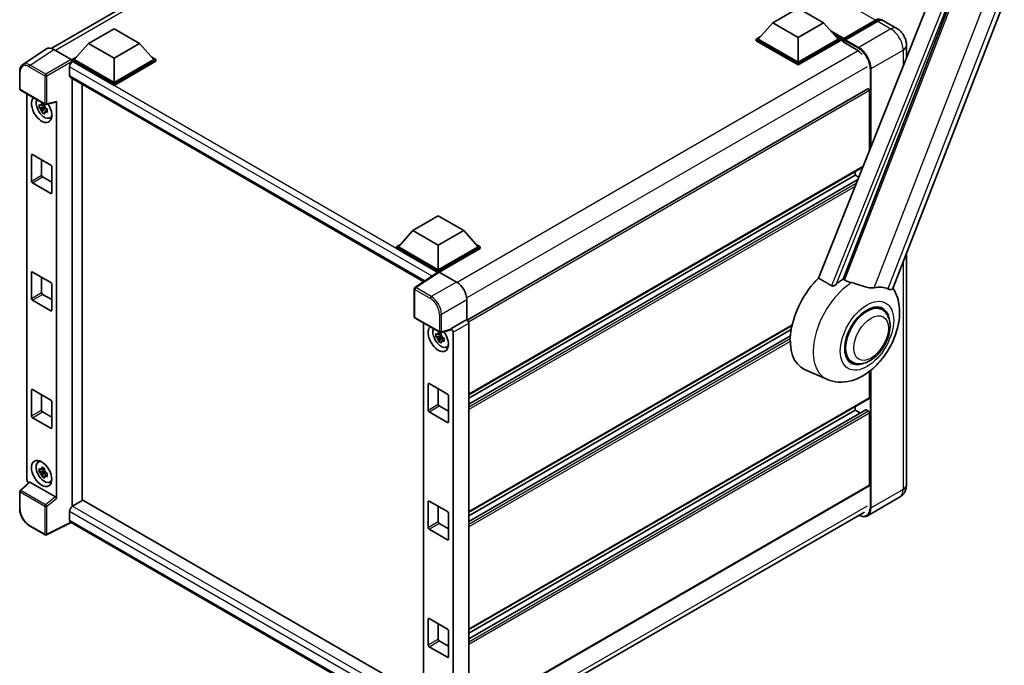
# Model space of a CAD drawing. Units: millimetres. Extents: x -12 to 10224, y 3 to 1689.
# Drawn here: x 1716 to 2127, y 279 to 549 of the extents above; entities that cross this region are included whole.
import ezdxf

# ---------------------------------------------------------------- set-up
doc = ezdxf.new("R2010")
doc.units = ezdxf.units.MM
doc.layers.add('Visible (ISO)', color=7, linetype='Continuous', lineweight=35)
doc.layers.add('Visible Narrow (ISO)', color=7, linetype='Continuous', lineweight=25)

msp = doc.modelspace()

# ---------------------------------------------------------------- linework, layer by layer
at = {"layer": 'Visible (ISO)'}
for p, q in [((1729.0064, 536.643), (1895.1886, 632.5884)), ((2080.0223, 436.4248), (2153.5641, 625.9677)), ((2117.2797, 611.7715), (2049.0522, 440.8556)), ((2059.3098, 440.434), (2124.1832, 607.6355)), ((2029.962, 547.2991), (2040.5686, 553.4228)), ((2040.5686, 553.4228), (2051.1752, 547.2991)), ((2029.962, 547.2991), (2023.9375, 540.5385)), ((2040.5686, 541.1754), (2029.962, 547.2991)), ((2051.1752, 547.2991), (2040.5686, 541.1754)), ((2051.1752, 547.2991), (2057.1998, 540.5385)), ((2059.3832, 540.186), (2072.9597, 548.0243)), ((2059.5756, 540.7345), (2072.8975, 548.4259)), ((2073.7461, 547.936), (2060.3817, 540.2201)), ((2081.6615, 544.9894), (2076.1461, 548.1737)), ((1744.602, 538.7259), (1755.2086, 544.8496)), ((1755.2086, 544.8496), (1765.8152, 538.7259)), ((1744.602, 538.7259), (1738.5775, 531.9653)), ((1755.2086, 532.6022), (1744.602, 538.7259)), ((1765.8152, 538.7259), (1755.2086, 532.6022)), ((1765.8152, 538.7259), (1771.8398, 531.9653)), ((2023.0889, 540.5385), (2024.8367, 541.5476)), ((2023.0889, 539.8527), (2023.0889, 540.5385)), ((2040.5686, 530.4466), (2023.0889, 540.5385)), ((2040.5686, 529.7608), (2023.0889, 539.8527)), ((2040.5686, 530.9365), (2023.9375, 540.5385)), ((2040.5686, 541.1754), (2040.5686, 530.9365)), ((2057.1998, 540.5385), (2040.5686, 530.9365)), ((2058.0483, 540.5385), (2040.5686, 530.4466)), ((2058.0483, 539.8527), (2040.5686, 529.7608)), ((2056.3006, 541.5476), (2058.0483, 540.5385)), ((2058.0483, 539.8527), (2058.0483, 540.5385)), ((2059.3211, 539.6497), (2058.0483, 540.3846)), ((2059.3211, 539.8527), (2059.3211, 540.2936)), ((2059.3211, 539.3628), (2059.3211, 540.0486)), ((2059.3211, 539.3628), (2065.0487, 536.056)), ((2060.1696, 539.8037), (2059.5332, 540.1711)), ((2060.1696, 539.8527), (2060.1696, 539.8037)), ((1726.9884, 536.4139), (1717.1414, 529.9059)), ((1730.0896, 536.1799), (1737.3049, 532.0141)), ((2085.7586, 537.8931), (2085.7586, 532.8083)), ((1737.7289, 531.9653), (1739.4766, 532.9743)), ((1737.7289, 531.2794), (1737.7289, 531.9653)), ((1755.2086, 521.8734), (1737.7289, 531.9653)), ((1737.7289, 531.2797), (1737.7289, 531.0139)), ((1737.9411, 531.157), (1737.7289, 531.2794)), ((1755.2086, 521.1876), (1737.7289, 531.2794)), ((1755.2086, 522.3633), (1738.5775, 531.9653)), ((1755.2086, 532.6022), (1755.2086, 522.3633)), ((1771.8398, 531.9653), (1755.2086, 522.3633)), ((1772.6883, 531.9653), (1755.2086, 521.8734)), ((1772.6883, 531.2794), (1755.2086, 521.1876)), ((1770.9406, 532.9743), (1772.6883, 531.9653)), ((1772.6883, 531.2794), (1772.6883, 531.9653)), ((2040.5686, 529.7608), (2040.5686, 530.4466)), ((1715.8473, 519.727), (1715.8473, 526.9916)), ((1736.6683, 528.9524), (1736.6683, 525.2782)), ((1737.0411, 524.4542), (1884.4753, 439.333)), ((1737.7289, 524.0571), (1737.7289, 345.5876)), ((1741.9716, 348.0576), (1741.9716, 521.6076)), ((1755.2086, 521.1876), (1755.2086, 521.8734)), ((1716.1473, 519.2074), (1726.4665, 513.2496)), ((1718.8593, 356.7585), (1718.8593, 517.6417)), ((2069.6277, 519.7966), (1902.5631, 423.3418)), ((2070.352, 494.2134), (2070.352, 519.032)), ((1726.9134, 513.1875), (1730.9629, 514.2102)), ((1731.1427, 348.9093), (1731.1427, 514.5177)), ((1726.2511, 512.3466), (1723.9727, 511.8678)), ((1725.0707, 509.966), (1726.6245, 511.6998)), ((1726.1651, 513.2701), (1725.5595, 512.9205)), ((1725.5595, 511.5161), (1726.5269, 512.0746)), ((1726.2511, 512.9622), (1726.2511, 513.2233)), ((1726.2511, 512.3466), (1726.2511, 512.4781)), ((1726.4179, 512.2502), (1726.2511, 512.3466)), ((1726.6245, 511.6998), (1726.6245, 511.8924)), ((1726.6245, 511.6998), (1726.7384, 511.634)), ((1727.3814, 511.1636), (1726.7757, 510.8139)), ((1727.1576, 511.392), (1727.3838, 511.2614)), ((1728.3517, 507.5945), (1729.1845, 507.963)), ((1720.7584, 481.3099), (1720.7584, 492.0876)), ((1721.1826, 492.3326), (1728.8194, 487.9235)), ((1725.001, 490.128), (1725.001, 483.7593)), ((1729.2436, 487.1886), (1729.2436, 476.4109)), ((2067.4921, 487.0492), (1903.1919, 392.1905)), ((2064.4123, 483.7593), (2064.4123, 485.2711)), ((1728.8194, 476.1659), (1721.1826, 480.575)), ((1725.4253, 483.0245), (1729.2436, 480.82)), ((2064.4123, 483.7593), (1903.1919, 390.6787)), ((2065.475, 481.9962), (1903.1919, 388.302)), ((2065.8479, 482.9305), (2064.4123, 483.7593)), ((1879.8574, 460.6362), (1890.464, 466.7599)), ((1890.464, 466.7599), (1901.0706, 460.6362)), ((1879.8574, 460.6362), (1873.8328, 453.8756)), ((1890.464, 454.5124), (1879.8574, 460.6362)), ((1901.0706, 460.6362), (1890.464, 454.5124)), ((1901.0706, 460.6362), (1907.0951, 453.8756)), ((1872.9843, 453.8756), (1874.732, 454.8846)), ((1872.9843, 453.1897), (1872.9843, 453.8756)), ((1890.464, 443.7837), (1872.9843, 453.8756)), ((1890.3079, 443.1879), (1872.9843, 453.1897)), ((1890.464, 444.2736), (1873.8328, 453.8756)), ((1890.464, 454.5124), (1890.464, 444.2736)), ((1907.0951, 453.8756), (1890.464, 444.2736)), ((1907.9437, 453.8756), (1890.464, 443.7837)), ((1907.9437, 453.1897), (1890.8883, 443.3428)), ((1906.196, 454.8846), (1907.9437, 453.8756)), ((1907.9437, 453.1897), (1907.9437, 453.8756)), ((2085.7586, 451.2092), (2085.7586, 354.6712)), ((1890.464, 443.291), (1890.464, 443.7837)), ((1720.7584, 432.3201), (1720.7584, 443.0978)), ((1721.1826, 443.3428), (1728.8194, 438.9337)), ((1725.001, 441.1382), (1725.001, 434.7696)), ((1890.5779, 443.3663), (1880.7309, 436.8583)), ((1890.3079, 443.1879), (1890.2519, 443.2203)), ((1890.2519, 443.1508), (1890.2519, 443.2203)), ((1890.888, 443.3429), (1898.1033, 439.1771)), ((1729.2436, 438.1988), (1729.2436, 427.4211)), ((1880.4617, 424.6868), (1880.4617, 436.3578)), ((1728.8194, 427.1761), (1721.1826, 431.5852)), ((1725.4253, 434.0347), (1729.2436, 431.8302)), ((1902.3434, 431.8331), (1902.3434, 423.5019)), ((2075.5913, 427.6777), (2073.6241, 428.8135)), ((1880.7617, 424.1672), (1891.0809, 418.2094)), ((1902.3434, 423.5019), (1895.7572, 419.6994)), ((1902.3434, 423.5019), (1902.3439, 423.5016)), ((1884.3223, 422.1116), (1884.3223, 260.6462)), ((1895.5774, 419.17), (1891.5279, 418.1473)), ((1895.7572, 419.6994), (1895.7577, 419.6991)), ((1895.7572, 419.4775), (1895.7572, 419.6994)), ((1903.1919, 422.0328), (1903.1919, 257.4259)), ((2038.013, 421.0397), (1903.1919, 343.2007)), ((2037.6733, 419.3318), (1903.1919, 341.6889)), ((1891.7141, 416.8165), (1889.4357, 416.3377)), ((1890.5337, 414.4359), (1892.0875, 416.1697)), ((1891.6281, 417.74), (1891.0225, 417.3904)), ((1891.0225, 415.986), (1891.9899, 416.5445)), ((1891.7141, 417.4321), (1891.7141, 417.6932)), ((1891.7141, 416.8165), (1891.7141, 416.948)), ((1891.8809, 416.7201), (1891.7141, 416.8165)), ((1892.0875, 416.1697), (1892.0875, 416.3623)), ((1892.0875, 416.1697), (1892.2014, 416.1039)), ((1892.8444, 415.6335), (1892.2387, 415.2838)), ((1892.6206, 415.8619), (1892.8468, 415.7313)), ((1896.6057, 418.2303), (1896.6057, 254.1366)), ((2037.3465, 416.7664), (1903.1919, 339.3122)), ((1893.8147, 412.0644), (1894.6475, 412.4329)), ((2062.9913, 405.8539), (2061.0241, 406.9897)), ((2052.582, 398.6237), (2043.2821, 402.7395)), ((2070.352, 390.9237), (2070.352, 401.9509)), ((1721.1826, 394.353), (1728.8194, 389.9439)), ((1886.2213, 385.7798), (1886.2213, 396.5575)), ((1886.6456, 396.8025), (1894.2824, 392.3934)), ((1890.464, 394.5979), (1890.464, 388.2292)), ((1720.7584, 383.3303), (1720.7584, 394.108)), ((1725.001, 392.1484), (1725.001, 385.7798)), ((1894.7066, 391.6585), (1894.7066, 380.8808)), ((2070.2277, 390.649), (1903.1919, 294.2109)), ((1729.2436, 389.209), (1729.2436, 378.4313)), ((1890.8883, 387.4944), (1894.7066, 385.2899)), ((2064.4123, 385.7798), (2064.4123, 387.2915)), ((1728.8194, 378.1863), (1721.1826, 382.5954)), ((1725.4253, 385.0449), (1729.2436, 382.8404)), ((1894.2824, 380.6358), (1886.6456, 385.0449)), ((2068.7295, 385.8956), (1903.1919, 290.3224)), ((2064.4123, 385.7798), (1903.1919, 292.6991)), ((2066.4706, 384.5914), (2064.4123, 385.7798)), ((2069.9277, 385.2899), (2068.9095, 385.8777)), ((2070.352, 354.4263), (2070.352, 384.555)), ((1723.5594, 364.0267), (1724.2949, 364.5636)), ((1726.2511, 360.4782), (1723.9727, 359.9994)), ((1725.0707, 358.0977), (1726.6245, 359.8314)), ((1726.1651, 361.4018), (1725.5595, 361.0521)), ((1725.5595, 359.6477), (1726.5269, 360.2063)), ((1726.2511, 361.0938), (1726.2511, 361.355)), ((1726.2511, 360.4782), (1726.2511, 360.6098)), ((1726.4179, 360.3819), (1726.2511, 360.4782)), ((1726.6245, 359.8314), (1726.6245, 360.0241)), ((1726.6245, 359.8314), (1726.7384, 359.7656)), ((1727.3814, 359.2952), (1726.7757, 358.9455)), ((1727.1576, 359.5236), (1727.3838, 359.393)), ((1719.7987, 355.7706), (1716.0397, 352.291)), ((1730.7219, 349.6536), (1720.1286, 355.7696)), ((1728.3517, 355.7261), (1729.1845, 356.0947)), ((2070.2277, 354.1516), (1903.1919, 257.7135)), ((1715.8473, 344.5861), (1715.8473, 351.8507)), ((2082.8615, 349.4157), (2069.4972, 341.6998)), ((1742.1837, 348.1801), (1737.9411, 345.7306)), ((1742.1837, 348.1801), (1884.3223, 266.1164)), ((1886.2213, 336.79), (1886.2213, 347.5677)), ((1886.6456, 347.8127), (1894.2824, 343.4036)), ((1890.464, 345.6081), (1890.464, 339.2395)), ((1736.6683, 343.5261), (1736.6683, 339.8518)), ((1894.7066, 342.6687), (1894.7066, 331.891)), ((1902.2028, 247.4357), (2068.1729, 343.2586)), ((1726.4665, 333.7023), (1719.9633, 337.4569)), ((1737.3616, 338.8428), (1727.0346, 333.6852)), ((1880.4617, 256.2239), (1737.0411, 339.0278)), ((1890.8883, 338.5046), (1894.7066, 336.3001)), ((1894.2824, 331.646), (1886.6456, 336.0551)), ((1886.2213, 287.8002), (1886.2213, 298.5779)), ((1886.6456, 298.8229), (1894.2824, 294.4138)), ((1890.464, 296.6183), (1890.464, 290.2497)), ((1894.7066, 293.6789), (1894.7066, 282.9012)), ((1890.8883, 289.5148), (1894.7066, 287.3103)), ((1894.2824, 282.6562), (1886.6456, 287.0653))]:
    msp.add_line(p, q, dxfattribs=at)
for centre, start, end in [((1716.4473, 519.727), 180, 240), ((1726.7665, 513.7692), 240, 284.173003), ((1881.0617, 436.3578), 123.461292, 180), ((1881.0617, 424.6868), 180, 240), ((1891.3809, 418.729), 240, 284.173003), ((1716.4473, 351.8507), 132.789481, 180), ((1726.7665, 334.2219), 240, 296.538708)]:
    msp.add_arc(centre, 0.6, start, end, dxfattribs=at)
for centre, major_axis, ratio, start_param, end_param in [((2072.8975, 544.5067), (2.4, 4.1569), 0.57735027, 6.10547471, 7.06858347), ((2073.7461, 544.0168), (2.4, 4.1569), 0.57735027, 0, 0.78539816), ((2059.5756, 540.4405), (0.18, 0.3118), 0.57735027, 0.78539816, 2.35619449), ((2059.5332, 539.9261), (-0.15, 0.2598), 0.57735027, 5.49778714, 7.06858347), ((2060.3817, 539.9751), (-0.15, -0.2598), 0.57735027, 3.92699082, 5.49778714), ((1730.0948, 531.275), (-3.0037, 5.2025), 0.5766475, 5.49839613, 6.31804944), ((2065.0487, 531.4019), (2.85, -4.9363), 0.57735027, 1.78638258, 2.35619449), ((1737.9411, 529.6873), (-0.9, -1.5588), 0.57735027, 3.92699082, 5.49778714), ((1737.3044, 531.5242), (-0.3, 0.5196), 0.5780539, 3.9275998, 5.49717816), ((1737.9411, 526.013), (-0.9, -1.5588), 0.57735027, 5.49778714, 6.28318531), ((2069.9277, 519.2769), (-0.3, 0.5196), 0.57735027, 3.92699082, 6.28318531), ((1725.001, 511.1936), (3, -5.1962), 0.57735027, 3.29297256, 7.94489041), ((1726.1041, 511.8305), (-2.4008, 4.1582), 0.57735027, 0.35706869, 3.53279276), ((1730.7182, 514.7672), (-0.2922, 0.5386), 0.5718249, 2.9967698, 3.95327169), ((1725.5876, 511.5323), (-0.9393, 1.6269), 0.57735027, 5.97330265, 6.59306797), ((1725.5876, 511.5323), (-0.9393, 1.6269), 0.57735027, 1.26091366, 1.88067899), ((1725.5876, 511.5323), (0.9393, -1.6269), 0.57735027, 1.26091366, 1.88067899), ((1725.5876, 511.5323), (0.9393, -1.6269), 0.57735027, 5.97330265, 6.59306797), ((1727.5466, 512.6633), (3, -5.1962), 0.57735027, 5.62163033, 5.84503628), ((1721.1826, 491.8427), (-0.3, 0.5196), 0.57735027, 5.49778714, 7.06858347), ((1728.8194, 487.4336), (0.3, -0.5196), 0.57735027, 0.78539816, 2.35619449), ((1721.1826, 481.0649), (-0.3, 0.5196), 0.57735027, 0.78539816, 2.35619449), ((1725.4253, 483.5144), (0.3, -0.5196), 0.57735027, 3.92699082, 5.49778714), ((1728.8194, 476.6558), (0.3, -0.5196), 0.57735027, 5.49778714, 7.06858347), ((1721.1826, 442.8529), (-0.3, 0.5196), 0.57735027, 5.49778714, 7.06858347), ((1890.2519, 441.7506), (0.9, 1.5588), 0.57735027, 0.78539816, 1.17435442), ((1890.8885, 442.8524), (-0.3004, 0.5202), 0.5766475, 5.49839613, 6.31804944), ((2055.0784, 424.9716), (-12.6, -21.8238), 0.57735027, 4.27198711, 6.34508866), ((2061.0181, 421.5423), (12.2325, 21.1874), 0.57735027, 0.88431348, 1.05235894), ((1728.8194, 438.4438), (0.3, -0.5196), 0.57735027, 0.78539816, 2.35619449), ((1898.0982, 434.2782), (-3, 5.1962), 0.5780539, 3.9275998, 5.49717816), ((2067.8064, 417.6231), (10.6502, 18.4467), 0.57735027, 0.04275891, 0.48083986), ((1721.1826, 432.0751), (-0.3, 0.5196), 0.57735027, 0.78539816, 2.35619449), ((1725.4253, 434.5246), (0.3, -0.5196), 0.57735027, 3.92699082, 5.49778714), ((1728.8194, 427.666), (0.3, -0.5196), 0.57735027, 5.49778714, 7.06858347), ((2069.2913, 416.7658), (-6.3, -10.9119), 0.57735027, 3.14159265, 6.28318531), ((2069.2913, 416.7658), (-6.6, -11.4315), 0.57735027, 2.51814983, 6.90662813), ((2069.2913, 416.7658), (-6.3, -10.9119), 0.57735027, 3.14159265, 6.28318531), ((1902.3429, 422.5218), (-0.6, 1.0392), 0.5780539, 3.9275998, 5.49717816), ((1890.464, 415.6635), (3, -5.1962), 0.57735027, 3.29297256, 8.06771222), ((1891.5671, 416.3004), (-2.4008, 4.1582), 0.57735027, 0.35706869, 3.53279276), ((1895.3327, 419.727), (-0.2922, 0.5386), 0.5718249, 2.9967698, 3.95327169), ((1895.7567, 418.7193), (0.6, -1.0392), 0.5780539, 0.78600715, 2.3555855), ((1891.0506, 416.0022), (-0.9393, 1.6269), 0.57735027, 5.97330265, 6.59306797), ((1891.0506, 416.0022), (-0.9393, 1.6269), 0.57735027, 1.26091366, 1.88067899), ((1891.0506, 416.0022), (0.9393, -1.6269), 0.57735027, 1.26091366, 1.88067899), ((1891.0506, 416.0022), (0.9393, -1.6269), 0.57735027, 5.97330265, 6.59306797), ((1893.0096, 417.1332), (3, -5.1962), 0.57735027, 5.62163033, 5.84503628), ((1721.1826, 393.8631), (-0.3, 0.5196), 0.57735027, 5.49778714, 7.06858347), ((1886.6456, 396.3126), (-0.3, 0.5196), 0.57735027, 5.49778714, 7.06858347), ((1894.2824, 391.9035), (0.3, -0.5196), 0.57735027, 0.78539816, 2.35619449), ((2069.9277, 391.1686), (0.3, -0.5196), 0.57735027, 0, 0.78539816), ((1728.8194, 389.454), (0.3, -0.5196), 0.57735027, 0.78539816, 2.35619449), ((1890.8883, 387.9843), (0.3, -0.5196), 0.57735027, 3.92699082, 5.49778714), ((1721.1826, 383.0853), (-0.3, 0.5196), 0.57735027, 0.78539816, 2.35619449), ((1725.4253, 385.5348), (0.3, -0.5196), 0.57735027, 3.92699082, 5.49778714), ((1886.6456, 385.5348), (-0.3, 0.5196), 0.57735027, 0.78539816, 2.35619449), ((2068.9095, 385.5838), (-0.18, 0.3118), 0.57735027, 5.49778714, 6.28318531), ((2069.9277, 384.8), (-0.3, 0.5196), 0.57735027, 3.92699082, 5.49778714), ((1728.8194, 378.6762), (0.3, -0.5196), 0.57735027, 5.49778714, 7.06858347), ((1894.2824, 381.1257), (0.3, -0.5196), 0.57735027, 5.49778714, 7.06858347), ((1726.1041, 359.9621), (-2.4008, 4.1582), 0.57735027, 5.8919852, 9.81597807), ((1727.5466, 360.795), (3, -5.1962), 0.57735027, 3.57974168, 3.80314763), ((1725.5876, 359.664), (-0.9393, 1.6269), 0.57735027, 5.97330265, 6.59306797), ((1725.5876, 359.664), (-0.9393, 1.6269), 0.57735027, 1.26091366, 1.88067899), ((1725.5876, 359.664), (0.9393, -1.6269), 0.57735027, 1.26091366, 1.88067899), ((1725.5876, 359.664), (0.9393, -1.6269), 0.57735027, 5.97330265, 6.59306797), ((1719.7083, 356.2695), (-0.6, 1.0392), 0.5780539, 0.78600715, 2.07195873), ((1720.1323, 355.2618), (0.2922, -0.5386), 0.5718249, 2.39113693, 3.28641551), ((1727.5466, 360.795), (3, -5.1962), 0.57735027, 5.62163033, 5.84503628), ((2069.9277, 354.6712), (0.3, -0.5196), 0.57735027, 0, 0.78539816), ((1730.7182, 349.15), (0.2892, -0.5342), 0.58179756, 0.82141755, 2.38355232), ((1737.9411, 344.2609), (-0.9, -1.5588), 0.57735027, 3.92699082, 5.49778714), ((1886.6456, 347.3228), (-0.3, 0.5196), 0.57735027, 5.49778714, 7.06858347), ((1894.2824, 342.9137), (0.3, -0.5196), 0.57735027, 0.78539816, 2.35619449), ((1737.9411, 340.5867), (-0.9, -1.5588), 0.57735027, 5.49778714, 6.28318531), ((1886.6456, 336.545), (-0.3, 0.5196), 0.57735027, 0.78539816, 2.35619449), ((1890.8883, 338.9945), (0.3, -0.5196), 0.57735027, 3.92699082, 5.49778714), ((1894.2824, 332.1359), (0.3, -0.5196), 0.57735027, 5.49778714, 7.06858347), ((1886.6456, 298.333), (-0.3, 0.5196), 0.57735027, 5.49778714, 7.06858347), ((1894.2824, 293.9239), (0.3, -0.5196), 0.57735027, 0.78539816, 2.35619449), ((1886.6456, 287.5552), (-0.3, 0.5196), 0.57735027, 0.78539816, 2.35619449), ((1890.8883, 290.0047), (0.3, -0.5196), 0.57735027, 3.92699082, 5.49778714), ((1894.2824, 283.1461), (0.3, -0.5196), 0.57735027, 5.49778714, 7.06858347)]:
    msp.add_ellipse(centre, major_axis=major_axis, ratio=ratio, start_param=start_param, end_param=end_param, dxfattribs=at)
msp.add_ellipse((1725.001, 359.3253), major_axis=(3, -5.1962), ratio=0.57735027, dxfattribs=at)
for points, knots in [([(2072.9597, 548.0243), (2073.1247, 548.1196), (2073.2912, 548.2007), (2073.6239, 548.332), (2073.7902, 548.3821), (2074.1195, 548.4487), (2074.2826, 548.4651), (2074.6014, 548.4616), (2074.7572, 548.4416), (2074.9321, 548.3959), (2074.9578, 548.3885), (2074.9832, 548.3806)], [1.570796327, 1.570796327, 1.570796327, 1.570796327, 1.727875959, 1.727875959, 1.884955592, 1.884955592, 2.042035225, 2.042035225, 2.199114858, 2.199114858, 2.226350272, 2.226350272, 2.226350272, 2.226350272]), ([(2085.7586, 537.8931), (2085.7586, 538.5336), (2085.6748, 539.122), (2085.4067, 540.2297), (2085.2207, 540.7493), (2084.7646, 541.7377), (2084.494, 542.2062), (2083.8662, 543.0955), (2083.5092, 543.5163), (2082.6839, 544.3024), (2082.2162, 544.6691), (2081.6615, 544.9894)], [4.71238898, 4.71238898, 4.71238898, 4.71238898, 5.02654825, 5.02654825, 5.34070751, 5.34070751, 5.65486678, 5.65486678, 5.96902604, 5.96902604, 6.28318531, 6.28318531, 6.28318531, 6.28318531]), ([(1715.8473, 526.9916), (1715.8473, 527.2381), (1715.8633, 527.4783), (1715.9289, 527.9419), (1715.9786, 528.1652), (1716.1133, 528.5904), (1716.1985, 528.7922), (1716.406, 529.1681), (1716.5284, 529.3422), (1716.8093, 529.6538), (1716.9679, 529.7913), (1717.1414, 529.9059)], [-0.784789176, -0.784789176, -0.784789176, -0.784789176, -0.634804167, -0.634804167, -0.484819157, -0.484819157, -0.334834148, -0.334834148, -0.184849139, -0.184849139, -0.03486413, -0.03486413, -0.03486413, -0.03486413]), ([(1724.9795, 513.2471), (1724.9861, 513.3009), (1724.9929, 513.3548), (1725.0214, 513.573), (1725.045, 513.7388), (1725.0707, 513.9061)], [4.8174915459, 4.8174915459, 4.8174915459, 4.8174915459, 4.8321692807, 4.8321692807, 4.8765667973, 4.8765667973, 4.8765667973, 4.8765667973]), ([(1725.0707, 513.9061), (1725.2668, 513.7847), (1725.4672, 513.6651), (1725.8514, 513.4434), (1726.0642, 513.3243), (1726.2869, 513.2039)], [4.331071921, 4.331071921, 4.331071921, 4.331071921, 4.398975087, 4.398975087, 4.466878254, 4.466878254, 4.466878254, 4.466878254]), ([(1723.9727, 511.8678), (1723.9532, 512.1055), (1723.9441, 512.3422), (1723.9441, 512.7857), (1723.9532, 513.0263), (1723.9727, 513.2722)], [4.331071921, 4.331071921, 4.331071921, 4.331071921, 4.398975087, 4.398975087, 4.466878254, 4.466878254, 4.466878254, 4.466878254]), ([(1723.9727, 513.2722), (1724.079, 513.1811), (1724.1872, 513.0914), (1724.3334, 512.9741), (1724.37, 512.9451), (1724.4067, 512.9164)], [4.4863158772, 4.4863158772, 4.4863158772, 4.4863158772, 4.5307133937, 4.5307133937, 4.5453911286, 4.5453911286, 4.5453911286, 4.5453911286]), ([(1724.4067, 511.512), (1724.37, 511.5408), (1724.3334, 511.5697), (1724.1872, 511.687), (1724.079, 511.7767), (1723.9727, 511.8678)], [4.8174915459, 4.8174915459, 4.8174915459, 4.8174915459, 4.8321692807, 4.8321692807, 4.8765667973, 4.8765667973, 4.8765667973, 4.8765667973]), ([(1725.0707, 509.966), (1725.045, 510.1036), (1725.0214, 510.2422), (1724.9929, 510.4275), (1724.9861, 510.4736), (1724.9795, 510.5198)], [4.4863158772, 4.4863158772, 4.4863158772, 4.4863158772, 4.5307133937, 4.5307133937, 4.5453911286, 4.5453911286, 4.5453911286, 4.5453911286]), ([(1726.2869, 509.2638), (1726.0642, 509.3699), (1725.8514, 509.4823), (1725.4672, 509.704), (1725.2668, 509.8302), (1725.0707, 509.966)], [4.331071921, 4.331071921, 4.331071921, 4.331071921, 4.398975087, 4.398975087, 4.466878254, 4.466878254, 4.466878254, 4.466878254]), ([(1726.2869, 513.2039), (1726.2612, 513.0366), (1726.2376, 512.8708), (1726.2091, 512.6527), (1726.2023, 512.5987), (1726.1958, 512.5449)], [4.4863158772, 4.4863158772, 4.4863158772, 4.4863158772, 4.5307133937, 4.5307133937, 4.5453911286, 4.5453911286, 4.5453911286, 4.5453911286]), ([(1726.1958, 509.8176), (1726.2023, 509.7714), (1726.2091, 509.7253), (1726.2376, 509.54), (1726.2612, 509.4014), (1726.2869, 509.2638)], [4.8174915459, 4.8174915459, 4.8174915459, 4.8174915459, 4.8321692807, 4.8321692807, 4.8765667973, 4.8765667973, 4.8765667973, 4.8765667973]), ([(1726.7686, 511.5527), (1726.8185, 511.5315), (1726.8686, 511.5104), (1727.0718, 511.426), (1727.2271, 511.3635), (1727.3849, 511.3021)], [4.8174915459, 4.8174915459, 4.8174915459, 4.8174915459, 4.8321692807, 4.8321692807, 4.8765667973, 4.8765667973, 4.8765667973, 4.8765667973]), ([(1727.3849, 509.8978), (1727.2271, 509.9591), (1727.0718, 510.0216), (1726.8686, 510.106), (1726.8185, 510.1271), (1726.7686, 510.1483)], [4.4863158772, 4.4863158772, 4.4863158772, 4.4863158772, 4.5307133937, 4.5307133937, 4.5453911286, 4.5453911286, 4.5453911286, 4.5453911286]), ([(1727.3849, 511.3021), (1727.3778, 511.049), (1727.3745, 510.8052), (1727.3745, 510.3617), (1727.3778, 510.1283), (1727.3849, 509.8978)], [4.331071921, 4.331071921, 4.331071921, 4.331071921, 4.398975087, 4.398975087, 4.466878254, 4.466878254, 4.466878254, 4.466878254]), ([(2062.8012, 438.9285), (2062.7966, 438.9296), (2062.792, 438.9307), (2061.7198, 439.1834), (2060.7311, 439.5676), (2059.9329, 440.0541)], [2.102258604, 2.102258604, 2.102258604, 2.102258604, 2.10340374, 2.10340374, 2.370180755, 2.370180755, 2.370180755, 2.370180755]), ([(2052.582, 398.6237), (2054.1045, 397.9499), (2055.7277, 397.5721), (2059.1116, 397.3323), (2060.8566, 397.5382), (2064.5657, 398.496), (2066.4698, 399.3765), (2070.3509, 401.7927), (2072.267, 403.4351), (2075.7384, 407.1935), (2077.2827, 409.3215), (2079.8608, 413.8342), (2080.8995, 416.2144), (2082.3887, 421.1281), (2082.8367, 423.6622), (2082.9241, 428.706), (2082.5908, 431.2339), (2081.2415, 434.7071), (2080.7397, 435.7053), (2080.1123, 436.6567)], [1.37090029, 1.37090029, 1.37090029, 1.37090029, 1.5828623, 1.5828623, 1.82473816, 1.82473816, 2.13352035, 2.13352035, 2.50692303, 2.50692303, 2.887684, 2.887684, 3.26403173, 3.26403173, 3.64498683, 3.64498683, 4.01639556, 4.01639556, 4.16922133, 4.16922133, 4.16922133, 4.16922133]), ([(2056.4545, 438.1756), (2056.3212, 438.0567), (2056.1644, 437.9404), (2055.7913, 437.7207), (2055.5698, 437.6234), (2055.2073, 437.5302), (2055.048, 437.5074), (2054.8242, 437.5192), (2054.752, 437.5306), (2054.6257, 437.5673), (2054.5706, 437.5909), (2054.5214, 437.62)], [0.192845303, 0.192845303, 0.192845303, 0.192845303, 0.240507365, 0.240507365, 0.297130074, 0.297130074, 0.334079186, 0.334079186, 0.352553742, 0.352553742, 0.369009283, 0.369009283, 0.369009283, 0.369009283]), ([(2072.3229, 436.8221), (2072.1223, 436.7791), (2071.9157, 436.7496), (2071.3721, 436.7088), (2071.0303, 436.7168), (2069.9797, 436.8234), (2069.2458, 437), (2067.4067, 437.5339), (2066.2525, 437.9373), (2064.2809, 438.5444), (2063.5345, 438.7565), (2062.8012, 438.9285)], [-5.27158626, -5.27158626, -5.27158626, -5.27158626, -5.18721863, -5.18721863, -5.05628435, -5.05628435, -4.79921142, -4.79921142, -4.44219969, -4.44219969, -4.22248819, -4.22248819, -4.22248819, -4.22248819]), ([(2080.0222, 436.4246), (2080.0068, 436.3848), (2079.9853, 436.3464), (2079.8201, 436.1259), (2079.5352, 435.9963), (2078.9545, 436.0037), (2078.7442, 436.0372), (2078.3486, 436.1582), (2078.1742, 436.2276), (2077.9916, 436.3158)], [-7.96538497, -7.96538497, -7.96538497, -7.96538497, -7.917688575, -7.917688575, -7.676295197, -7.676295197, -7.560988477, -7.560988477, -7.477759094, -7.477759094, -7.477759094, -7.477759094]), ([(2062.9913, 405.8539), (2063.6872, 405.4521), (2064.4661, 405.2011), (2066.1255, 404.9964), (2067.0056, 405.0695), (2068.8912, 405.5292), (2069.889, 405.9765), (2071.8834, 407.2174), (2072.8715, 408.0435), (2074.6805, 409.9481), (2075.5011, 411.026), (2076.9067, 413.3225), (2077.4934, 414.5394), (2078.3859, 417.0217), (2078.6906, 418.2867), (2078.9618, 420.7755), (2078.9267, 422.0001), (2078.4411, 424.2332), (2078.012, 425.2577), (2076.8709, 426.7479), (2076.2739, 427.2836), (2075.5913, 427.6777)], [1.30899694, 1.30899694, 1.30899694, 1.30899694, 1.54898108, 1.54898108, 1.81321676, 1.81321676, 2.13318584, 2.13318584, 2.48503901, 2.48503901, 2.83543378, 2.83543378, 3.18255481, 3.18255481, 3.53168486, 3.53168486, 3.88468465, 3.88468465, 4.21520983, 4.21520983, 4.45058959, 4.45058959, 4.45058959, 4.45058959]), ([(1889.4357, 416.3377), (1889.4161, 416.5754), (1889.4071, 416.8121), (1889.4071, 417.2556), (1889.4161, 417.4962), (1889.4357, 417.7421)], [4.331071921, 4.331071921, 4.331071921, 4.331071921, 4.398975087, 4.398975087, 4.466878254, 4.466878254, 4.466878254, 4.466878254]), ([(1889.4357, 417.7421), (1889.542, 417.651), (1889.6502, 417.5613), (1889.7964, 417.444), (1889.833, 417.415), (1889.8697, 417.3863)], [4.4863158772, 4.4863158772, 4.4863158772, 4.4863158772, 4.5307133937, 4.5307133937, 4.5453911286, 4.5453911286, 4.5453911286, 4.5453911286]), ([(1889.8697, 415.9819), (1889.833, 416.0107), (1889.7964, 416.0396), (1889.6502, 416.1569), (1889.542, 416.2466), (1889.4357, 416.3377)], [4.8174915459, 4.8174915459, 4.8174915459, 4.8174915459, 4.8321692807, 4.8321692807, 4.8765667973, 4.8765667973, 4.8765667973, 4.8765667973]), ([(1890.4425, 417.717), (1890.4491, 417.7708), (1890.4559, 417.8247), (1890.4844, 418.0429), (1890.508, 418.2087), (1890.5337, 418.376)], [4.8174915459, 4.8174915459, 4.8174915459, 4.8174915459, 4.8321692807, 4.8321692807, 4.8765667973, 4.8765667973, 4.8765667973, 4.8765667973]), ([(1890.5337, 414.4359), (1890.508, 414.5735), (1890.4844, 414.7121), (1890.4559, 414.8974), (1890.4491, 414.9435), (1890.4425, 414.9897)], [4.4863158772, 4.4863158772, 4.4863158772, 4.4863158772, 4.5307133937, 4.5307133937, 4.5453911286, 4.5453911286, 4.5453911286, 4.5453911286]), ([(1890.5337, 418.376), (1890.7298, 418.2546), (1890.9302, 418.135), (1891.3143, 417.9133), (1891.5272, 417.7942), (1891.7499, 417.6738)], [4.331071921, 4.331071921, 4.331071921, 4.331071921, 4.398975087, 4.398975087, 4.466878254, 4.466878254, 4.466878254, 4.466878254]), ([(1891.7499, 417.6738), (1891.7242, 417.5065), (1891.7006, 417.3407), (1891.6721, 417.1226), (1891.6653, 417.0686), (1891.6587, 417.0148)], [4.4863158772, 4.4863158772, 4.4863158772, 4.4863158772, 4.5307133937, 4.5307133937, 4.5453911286, 4.5453911286, 4.5453911286, 4.5453911286]), ([(1892.2316, 416.0226), (1892.2815, 416.0014), (1892.3316, 415.9803), (1892.5347, 415.8959), (1892.6901, 415.8334), (1892.8479, 415.772)], [4.8174915459, 4.8174915459, 4.8174915459, 4.8174915459, 4.8321692807, 4.8321692807, 4.8765667973, 4.8765667973, 4.8765667973, 4.8765667973]), ([(1892.8479, 415.772), (1892.8408, 415.5189), (1892.8375, 415.2751), (1892.8375, 414.8316), (1892.8408, 414.5982), (1892.8479, 414.3677)], [4.331071921, 4.331071921, 4.331071921, 4.331071921, 4.398975087, 4.398975087, 4.466878254, 4.466878254, 4.466878254, 4.466878254]), ([(1891.7499, 413.7337), (1891.5272, 413.8398), (1891.3143, 413.9522), (1890.9302, 414.1739), (1890.7298, 414.3001), (1890.5337, 414.4359)], [4.331071921, 4.331071921, 4.331071921, 4.331071921, 4.398975087, 4.398975087, 4.466878254, 4.466878254, 4.466878254, 4.466878254]), ([(1891.6587, 414.2875), (1891.6653, 414.2413), (1891.6721, 414.1952), (1891.7006, 414.0099), (1891.7242, 413.8713), (1891.7499, 413.7337)], [4.8174915459, 4.8174915459, 4.8174915459, 4.8174915459, 4.8321692807, 4.8321692807, 4.8765667973, 4.8765667973, 4.8765667973, 4.8765667973]), ([(1892.8479, 414.3677), (1892.6901, 414.429), (1892.5347, 414.4915), (1892.3316, 414.5759), (1892.2815, 414.597), (1892.2316, 414.6182)], [4.4863158772, 4.4863158772, 4.4863158772, 4.4863158772, 4.5307133937, 4.5307133937, 4.5453911286, 4.5453911286, 4.5453911286, 4.5453911286]), ([(1724.9795, 361.3787), (1724.9861, 361.4325), (1724.9929, 361.4865), (1725.0214, 361.7046), (1725.045, 361.8704), (1725.0707, 362.0377)], [4.8174915459, 4.8174915459, 4.8174915459, 4.8174915459, 4.8321692807, 4.8321692807, 4.8765667973, 4.8765667973, 4.8765667973, 4.8765667973]), ([(1725.0707, 362.0377), (1725.2668, 361.9163), (1725.4672, 361.7968), (1725.8514, 361.575), (1726.0642, 361.4559), (1726.2869, 361.3355)], [4.331071921, 4.331071921, 4.331071921, 4.331071921, 4.398975087, 4.398975087, 4.466878254, 4.466878254, 4.466878254, 4.466878254]), ([(1723.9727, 359.9994), (1723.9532, 360.2371), (1723.9441, 360.4738), (1723.9441, 360.9174), (1723.9532, 361.1579), (1723.9727, 361.4038)], [4.331071921, 4.331071921, 4.331071921, 4.331071921, 4.398975087, 4.398975087, 4.466878254, 4.466878254, 4.466878254, 4.466878254]), ([(1723.9727, 361.4038), (1724.079, 361.3127), (1724.1872, 361.223), (1724.3334, 361.1057), (1724.37, 361.0768), (1724.4067, 361.048)], [4.4863158772, 4.4863158772, 4.4863158772, 4.4863158772, 4.5307133937, 4.5307133937, 4.5453911286, 4.5453911286, 4.5453911286, 4.5453911286]), ([(1724.4067, 359.6436), (1724.37, 359.6724), (1724.3334, 359.7014), (1724.1872, 359.8186), (1724.079, 359.9083), (1723.9727, 359.9994)], [4.8174915459, 4.8174915459, 4.8174915459, 4.8174915459, 4.8321692807, 4.8321692807, 4.8765667973, 4.8765667973, 4.8765667973, 4.8765667973]), ([(1725.0707, 358.0977), (1725.045, 358.2353), (1725.0214, 358.3738), (1724.9929, 358.5591), (1724.9861, 358.6052), (1724.9795, 358.6514)], [4.4863158772, 4.4863158772, 4.4863158772, 4.4863158772, 4.5307133937, 4.5307133937, 4.5453911286, 4.5453911286, 4.5453911286, 4.5453911286]), ([(1726.2869, 357.3955), (1726.0642, 357.5015), (1725.8514, 357.6139), (1725.4672, 357.8357), (1725.2668, 357.9619), (1725.0707, 358.0977)], [4.331071921, 4.331071921, 4.331071921, 4.331071921, 4.398975087, 4.398975087, 4.466878254, 4.466878254, 4.466878254, 4.466878254]), ([(1726.2869, 361.3355), (1726.2612, 361.1682), (1726.2376, 361.0024), (1726.2091, 360.7843), (1726.2023, 360.7303), (1726.1958, 360.6765)], [4.4863158772, 4.4863158772, 4.4863158772, 4.4863158772, 4.5307133937, 4.5307133937, 4.5453911286, 4.5453911286, 4.5453911286, 4.5453911286]), ([(1726.1958, 357.9492), (1726.2023, 357.903), (1726.2091, 357.8569), (1726.2376, 357.6716), (1726.2612, 357.5331), (1726.2869, 357.3955)], [4.8174915459, 4.8174915459, 4.8174915459, 4.8174915459, 4.8321692807, 4.8321692807, 4.8765667973, 4.8765667973, 4.8765667973, 4.8765667973]), ([(1726.7686, 359.6843), (1726.8185, 359.6631), (1726.8686, 359.642), (1727.0718, 359.5576), (1727.2271, 359.4951), (1727.3849, 359.4338)], [4.8174915459, 4.8174915459, 4.8174915459, 4.8174915459, 4.8321692807, 4.8321692807, 4.8765667973, 4.8765667973, 4.8765667973, 4.8765667973]), ([(1727.3849, 358.0294), (1727.2271, 358.0908), (1727.0718, 358.1532), (1726.8686, 358.2377), (1726.8185, 358.2588), (1726.7686, 358.2799)], [4.4863158772, 4.4863158772, 4.4863158772, 4.4863158772, 4.5307133937, 4.5307133937, 4.5453911286, 4.5453911286, 4.5453911286, 4.5453911286]), ([(1727.3849, 359.4338), (1727.3778, 359.1807), (1727.3745, 358.9368), (1727.3745, 358.4933), (1727.3778, 358.2599), (1727.3849, 358.0294)], [4.331071921, 4.331071921, 4.331071921, 4.331071921, 4.398975087, 4.398975087, 4.466878254, 4.466878254, 4.466878254, 4.466878254]), ([(2082.8615, 349.4157), (2083.3013, 349.6696), (2083.7047, 349.9846), (2084.3926, 350.6807), (2084.6773, 351.0602), (2085.1304, 351.8255), (2085.2999, 352.211), (2085.5512, 352.9589), (2085.6334, 353.3216), (2085.7371, 354.0175), (2085.7586, 354.351), (2085.7586, 354.6712)], [3.926990817, 3.926990817, 3.926990817, 3.926990817, 4.08407045, 4.08407045, 4.241150082, 4.241150082, 4.398229715, 4.398229715, 4.555309348, 4.555309348, 4.71238898, 4.71238898, 4.71238898, 4.71238898]), ([(1719.9633, 337.4569), (1719.7399, 337.5859), (1719.5192, 337.7336), (1719.0869, 338.0622), (1718.8753, 338.2432), (1718.4647, 338.6342), (1718.2658, 338.8442), (1717.8845, 339.2886), (1717.7021, 339.523), (1717.3576, 340.0109), (1717.1954, 340.2645), (1716.8948, 340.7853), (1716.7562, 341.0525), (1716.506, 341.5948), (1716.3942, 341.87), (1716.1999, 342.4224), (1716.1175, 342.6997), (1715.9842, 343.2507), (1715.9333, 343.5245), (1715.8648, 344.0632), (1715.8473, 344.3281), (1715.8473, 344.5861)], [-0.78478918, -0.78478918, -0.78478918, -0.78478918, -0.62783134, -0.62783134, -0.47087351, -0.47087351, -0.31391567, -0.31391567, -0.15695784, -0.15695784, 0, 0, 0.15695784, 0.15695784, 0.31391567, 0.31391567, 0.47087351, 0.47087351, 0.62783134, 0.62783134, 0.78478918, 0.78478918, 0.78478918, 0.78478918]), ([(2069.4972, 341.6998), (2069.293, 341.5819), (2069.0727, 341.4919), (2068.6092, 341.3707), (2068.366, 341.3393), (2067.8651, 341.3338), (2067.6073, 341.3596), (2067.0836, 341.4655), (2066.8176, 341.5455), (2066.3368, 341.7352), (2066.1224, 341.8356), (2065.9086, 341.9513)], [2.35619449, 2.35619449, 2.35619449, 2.35619449, 2.513274123, 2.513274123, 2.670353756, 2.670353756, 2.827433388, 2.827433388, 2.984513021, 2.984513021, 3.110002899, 3.110002899, 3.110002899, 3.110002899])]:
    msp.add_open_spline(points, degree=3, knots=knots, dxfattribs=at)
for points, weights in [([(1725.5595, 512.9205), (1725.1373, 512.9366), (1724.4067, 512.9164)], [1.35956394726, 1.22656475141, 1.03074466748]), ([(1724.4067, 511.512), (1725.1373, 511.5323), (1725.5595, 511.5161)], [1.03074466748, 1.22656475141, 1.35956394726]), ([(1724.9795, 513.2471), (1725.3624, 513.0666), (1725.5595, 512.9205)], [1.03074466748, 1.22656475141, 1.35956394726]), ([(1725.5595, 511.5161), (1725.3624, 511.1423), (1724.9795, 510.5198)], [1.35956394726, 1.22656475141, 1.03074466748]), ([(1726.1958, 509.8176), (1726.5786, 510.4401), (1726.7757, 510.8139)], [1.03074466748, 1.22656475141, 1.35956394726]), ([(1726.7757, 510.8139), (1726.8037, 510.5701), (1726.7686, 510.1483)], [1.35956394726, 1.22656475141, 1.03074466748]), ([(1891.0225, 417.3904), (1890.6002, 417.4065), (1889.8697, 417.3863)], [1.35956394726, 1.22656475141, 1.03074466748]), ([(1889.8697, 415.9819), (1890.6002, 416.0022), (1891.0225, 415.986)], [1.03074466748, 1.22656475141, 1.35956394726]), ([(1890.4425, 417.717), (1890.8254, 417.5365), (1891.0225, 417.3904)], [1.03074466748, 1.22656475141, 1.35956394726]), ([(1891.0225, 415.986), (1890.8254, 415.6122), (1890.4425, 414.9897)], [1.35956394726, 1.22656475141, 1.03074466748]), ([(1891.6587, 414.2875), (1892.0416, 414.91), (1892.2387, 415.2838)], [1.03074466748, 1.22656475141, 1.35956394726]), ([(1892.2387, 415.2838), (1892.2667, 415.04), (1892.2316, 414.6182)], [1.35956394726, 1.22656475141, 1.03074466748]), ([(1725.5595, 361.0521), (1725.1373, 361.0683), (1724.4067, 361.048)], [1.35956394726, 1.22656475141, 1.03074466748]), ([(1724.4067, 359.6436), (1725.1373, 359.6639), (1725.5595, 359.6477)], [1.03074466748, 1.22656475141, 1.35956394726]), ([(1724.9795, 361.3787), (1725.3624, 361.1982), (1725.5595, 361.0521)], [1.03074466748, 1.22656475141, 1.35956394726]), ([(1725.5595, 359.6477), (1725.3624, 359.274), (1724.9795, 358.6514)], [1.35956394726, 1.22656475141, 1.03074466748]), ([(1726.1958, 357.9492), (1726.5786, 358.5718), (1726.7757, 358.9455)], [1.03074466748, 1.22656475141, 1.35956394726]), ([(1726.7757, 358.9455), (1726.8037, 358.7017), (1726.7686, 358.2799)], [1.35956394726, 1.22656475141, 1.03074466748])]:
    msp.add_rational_spline(points, weights, degree=2, dxfattribs=at)
for points in [[(2049.0522, 440.8556), (2051.8069, 439.2268), (2054.5214, 437.62)], [(2059.9329, 440.0541), (2059.6216, 440.2439), (2059.3098, 440.434)]]:
    msp.add_open_spline(points, degree=2, dxfattribs=at)
at = {"layer": 'Visible Narrow (ISO)'}
for p, q in [((2072.8975, 548.4259), (1917.6169, 638.0772)), ((1898.0948, 632.44), (1730.7286, 535.811)), ((2133.6807, 630.128), (2059.9329, 440.0541)), ((2072.3229, 436.8221), (2143.34, 619.858)), ((2149.0087, 619.3517), (2077.9916, 436.3158)), ((2122.604, 608.1727), (2054.5214, 437.62)), ((2056.4545, 438.1756), (2124.1037, 607.6426)), ((2059.5332, 540.1711), (2073.1097, 548.0095)), ((2073.1097, 548.0095), (2073.4915, 547.789)), ((2073.7461, 547.936), (2079.2615, 544.7516)), ((2059.5756, 540.7345), (2054.3224, 543.7675)), ((2059.3211, 540.2936), (2055.4014, 542.5566)), ((2079.2615, 544.7516), (2065.8972, 537.0357)), ((2059.3211, 539.8527), (2056.2107, 541.6485)), ((2060.1696, 539.8527), (2065.685, 536.6683)), ((2065.8972, 537.0357), (2060.3817, 540.2201)), ((1720.2485, 529.6758), (1730.0896, 536.1799)), ((2065.6412, 535.6632), (1898.3079, 439.0533)), ((2070.9883, 528.2176), (2084.3527, 535.9335)), ((2084.3527, 535.9335), (2084.3527, 529.2864)), ((1737.3049, 532.0141), (1726.7517, 525.9212)), ((1727.1757, 525.1868), (1737.7289, 531.2797)), ((1890.2519, 443.2203), (1737.9411, 531.157)), ((1716.023, 519.4821), (1716.023, 526.7466)), ((1719.8391, 528.9498), (1726.3422, 525.1952)), ((1726.7517, 525.9212), (1720.2485, 529.6758)), ((1887.9341, 441.619), (1736.6683, 528.9524)), ((2069.2913, 528.9524), (1902.3019, 432.541)), ((2070.5641, 528.2176), (2070.5641, 494.7448)), ((2070.9883, 495.8077), (2070.9883, 528.2176)), ((1726.3422, 525.1952), (1726.3422, 513.5243)), ((1727.1757, 513.5159), (1727.1757, 525.1868)), ((1736.6683, 525.2782), (1884.9669, 439.6579)), ((1726.3422, 513.5243), (1716.023, 519.4821)), ((2070.352, 519.032), (1903.1169, 422.4788)), ((1731.1427, 514.5177), (1727.1757, 513.5159)), ((1720.7584, 492.0876), (1721.1826, 492.3326)), ((2067.5973, 487.3129), (1903.1919, 392.3934)), ((1720.7584, 481.3099), (1725.001, 483.7593)), ((1721.1826, 480.575), (1725.4253, 483.0245)), ((2065.4118, 481.838), (1903.1919, 388.1803)), ((2064.8019, 480.3101), (1903.1919, 387.0045)), ((2064.2936, 479.0368), (1903.1919, 386.0247)), ((1728.8194, 476.1659), (1729.2436, 476.4109)), ((2084.3527, 447.5857), (2084.3527, 352.7116)), ((1720.7584, 443.0978), (1721.1826, 443.3428)), ((1881.0469, 436.8388), (1890.888, 443.3429)), ((1880.6375, 436.1128), (1887.1406, 432.3582)), ((1880.6375, 424.4419), (1880.6375, 436.1128)), ((1887.5501, 433.0842), (1881.0469, 436.8388)), ((1898.1033, 439.1771), (1887.5501, 433.0842)), ((1720.7584, 432.3201), (1725.001, 434.7696)), ((1721.1826, 431.5852), (1725.4253, 434.0347)), ((1891.7901, 425.7402), (1902.3434, 431.8331)), ((1728.8194, 427.1761), (1729.2436, 427.4211)), ((1890.9567, 418.4841), (1880.6375, 424.4419)), ((1890.9567, 425.7486), (1890.9567, 418.4841)), ((1891.7901, 418.4757), (1891.7901, 425.7402)), ((1902.3439, 423.5016), (1895.7577, 419.6991)), ((1895.7572, 419.4775), (1891.7901, 418.4757)), ((1896.6057, 418.2303), (1903.1919, 422.0328)), ((2038.0668, 421.2737), (1903.1919, 343.4036)), ((2037.3363, 416.6388), (1903.1919, 339.1905)), ((2037.2707, 415.4251), (1903.1919, 338.0147)), ((2037.2606, 414.4395), (1903.1919, 337.0349)), ((2070.5641, 402.1166), (2070.5641, 344.9958)), ((2070.9883, 344.9958), (2070.9883, 402.4583)), ((1720.7584, 394.108), (1721.1826, 394.353)), ((1886.2213, 396.5575), (1886.6456, 396.8025)), ((2070.352, 390.9237), (1903.1919, 294.4138)), ((1886.2213, 385.7798), (1890.464, 388.2292)), ((1886.6456, 385.0449), (1890.8883, 387.4944)), ((1720.7584, 383.3303), (1725.001, 385.7798)), ((1721.1826, 382.5954), (1725.4253, 385.0449)), ((2068.9095, 385.8777), (1903.1919, 290.2007)), ((2069.9277, 385.2899), (1903.1919, 289.0249)), ((2070.352, 384.555), (1903.1919, 288.0451)), ((1728.8194, 378.1863), (1729.2436, 378.4313)), ((1894.2824, 380.6358), (1894.7066, 380.8808)), ((1716.342, 352.2645), (1720.1286, 355.7696)), ((2070.352, 354.4263), (1903.1919, 257.9164)), ((1716.023, 344.3412), (1716.023, 351.6057)), ((1716.023, 351.6057), (1726.3422, 345.6479)), ((1726.6612, 346.3067), (1716.342, 352.2645)), ((1730.7219, 349.6536), (1726.6612, 346.3067)), ((2084.3527, 352.7116), (2070.9883, 344.9958)), ((1726.3422, 345.6479), (1726.3422, 333.977)), ((1727.1757, 345.6395), (1731.1427, 348.9093)), ((1727.1757, 333.9686), (1727.1757, 345.6395)), ((1737.9411, 345.7306), (1884.3223, 261.2174)), ((1886.2213, 347.5677), (1886.6456, 347.8127)), ((2069.2913, 345.7306), (1902.3434, 249.3432)), ((1882.7466, 259.1877), (1736.6683, 343.5261)), ((1726.3422, 333.977), (1719.8391, 337.7316)), ((1737.1638, 338.9569), (1727.1757, 333.9686)), ((1736.6683, 339.8518), (1880.4621, 256.8324)), ((1886.2213, 336.79), (1890.464, 339.2395)), ((1886.6456, 336.0551), (1890.8883, 338.5046)), ((1894.2824, 331.646), (1894.7066, 331.891)), ((1886.2213, 298.5779), (1886.6456, 298.8229)), ((1886.2213, 287.8002), (1890.464, 290.2497)), ((1886.6456, 287.0653), (1890.8883, 289.5148)), ((1894.2824, 282.6562), (1894.7066, 282.9012))]:
    msp.add_line(p, q, dxfattribs=at)
for centre, major_axis, ratio, start_param, end_param in [((2073.1097, 547.7645), (-0.15, 0.2598), 0.57735027, 5.49778714, 6.28318531), ((2073.1097, 544.3842), (2.22, 3.8452), 0.57735027, 0.15155638, 0.78539816), ((2079.2615, 540.8325), (2.4, 4.1569), 0.57735027, 0, 0.78539816), ((2079.2615, 538.8729), (3.6, -6.2354), 0.57735027, 0.78539816, 2.35619449), ((2065.8972, 536.7908), (0.15, 0.2598), 0.57735027, 0.78539816, 2.35619449), ((2065.685, 531.0345), (3.45, -5.9756), 0.57735027, 0.78539816, 2.35619449), ((2065.8972, 531.157), (-3.6, 6.2354), 0.57735027, 3.92699082, 5.49778714), ((2080.9586, 537.8931), (4.8, 0), 0.57735027, 5.49778714, 6.28318531), ((1719.8437, 524.5354), (-2.7033, 4.6822), 0.5766475, 5.49839613, 7.06797448), ((1720.268, 524.7803), (-3.0343, 5.1831), 0.57677384, 5.49491862, 6.31457193), ((1716.4473, 526.9916), (-0.6, 0), 0.57735027, 0, 0.78539816), ((1720.2633, 529.1948), (0.3, 0.5196), 0.57735027, 0.82030475, 2.35619449), ((1726.7665, 525.4402), (0.3, 0.5196), 0.57735027, 0.82030475, 2.35619449), ((1726.7665, 525.4402), (-0.3, 0.5196), 0.53637355, 3.9275998, 5.49717816), ((2070.7762, 528.3401), (0.3, 0), 0.57735027, 3.92699082, 5.49778714), ((1726.7665, 525.4402), (-0.6, 0), 0.57735027, 0.78539816, 2.32128791), ((1716.4473, 519.727), (-0.6, 0), 0.57735027, 0, 0.78539816), ((1716.4473, 519.727), (-0.3, -0.5196), 0.57735027, 5.49778714, 6.28318531), ((1726.7665, 513.7692), (0.6, 0), 0.57735027, 3.92699082, 5.46288056), ((1726.7665, 513.7692), (-0.3, -0.5196), 0.57735027, 5.49778714, 6.28318531), ((1726.7665, 513.7692), (0.1469, -0.5817), 0.68265399, 0, 0.9565019), ((1881.0617, 436.3578), (-0.6, 0), 0.57735027, 0, 0.78539816), ((1881.0617, 436.3578), (-0.3, -0.5196), 0.57735027, 3.9618974, 5.49778714), ((1881.0617, 436.3578), (-0.3308, 0.5006), 0.5766475, 5.463532, 6.28318531), ((2063.8693, 419.8962), (-12.0562, -20.8819), 0.57735027, 3.98967557, 6.34508866), ((1887.5649, 432.6032), (0.3, 0.5196), 0.57735027, 0.82030475, 2.35619449), ((1887.136, 427.9491), (2.7, -4.6765), 0.5780539, 0.78600715, 2.3555855), ((1887.5602, 428.1941), (-3, 5.1962), 0.57388586, 3.9275998, 5.49717816), ((1881.0617, 424.6868), (-0.6, 0), 0.57735027, 0, 0.78539816), ((1881.0617, 424.6868), (-0.3, -0.5196), 0.57735027, 5.49778714, 6.28318531), ((1891.3809, 425.9936), (0.6, 0), 0.57735027, 3.92699082, 5.46288056), ((1891.3809, 418.729), (0.6, 0), 0.57735027, 3.92699082, 5.46288056), ((1891.3809, 418.729), (-0.3, -0.5196), 0.57735027, 5.49778714, 6.28318531), ((1891.3809, 418.729), (0.1469, -0.5817), 0.68265399, 0, 0.9565019), ((2080.9586, 354.6712), (4.8, 0), 0.57735027, 5.49778714, 6.28318531), ((1716.4473, 351.8507), (-0.6, 0), 0.57735027, 0, 0.78539816), ((1716.4473, 351.8507), (-0.3, -0.5196), 0.57735027, 4.17779463, 5.49778714), ((1716.4473, 351.8507), (-0.4076, 0.4403), 0.43528024, 5.38790672, 6.28318531), ((2079.2615, 355.651), (3.6, -6.2354), 0.57735027, 0, 0.78539816), ((1726.7665, 345.8929), (0.3, 0.5196), 0.57735027, 1.03620198, 2.35619449), ((1726.7665, 345.8929), (-0.6, 0), 0.57735027, 0.78539816, 2.32128791), ((1726.7665, 345.8929), (-0.3816, 0.463), 0.39624112, 3.84968252, 5.41181729), ((1716.4473, 344.5861), (-0.6, 0), 0.57735027, 0, 0.78539816), ((1719.8437, 342.1407), (-2.7, 4.6765), 0.5780539, 0.78600715, 2.3555855), ((2065.685, 347.8127), (3.45, -5.9756), 0.57735027, 5.56327508, 7.06858347), ((2065.8972, 347.9351), (3.6, -6.2354), 0.57735027, 0, 0.78539816), ((2070.7762, 345.1182), (0.3, 0), 0.57735027, 3.92699082, 5.49778714), ((1720.2633, 337.9765), (-0.3, -0.5196), 0.57735027, 5.49778714, 6.28318531), ((1726.7665, 334.2219), (-0.3, -0.5196), 0.57735027, 5.49778714, 6.28318531), ((1726.7665, 334.2219), (0.6, 0), 0.57735027, 3.92699082, 5.46288056), ((1726.7665, 334.2219), (0.2681, -0.5368), 0.5766475, 0, 0.81965331)]:
    msp.add_ellipse(centre, major_axis=major_axis, ratio=ratio, start_param=start_param, end_param=end_param, dxfattribs=at)
for centre, major_axis in [((2069.2913, 416.7658), (-7.8721, -13.635)), ((2070.9883, 415.786), (-5.1, -8.8335))]:
    msp.add_ellipse(centre, major_axis=major_axis, ratio=0.57735027, dxfattribs=at)

doc.saveas('drawing.dxf')
